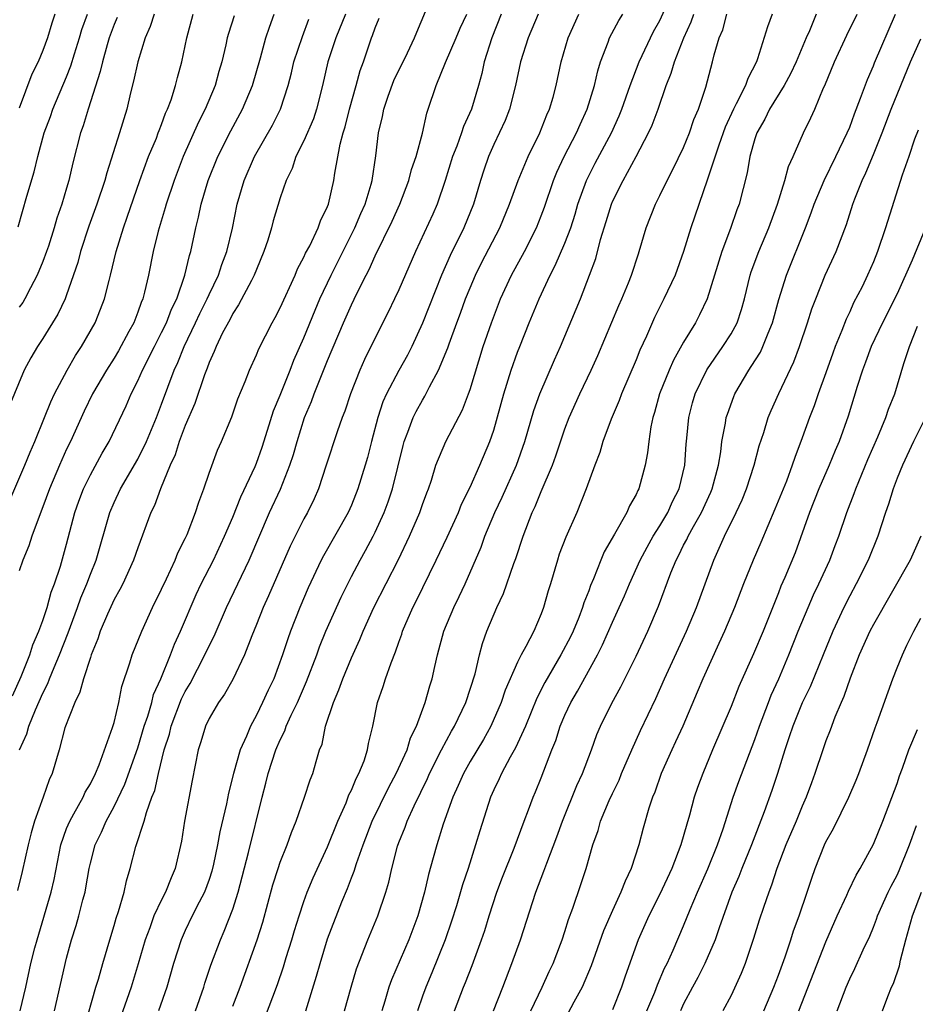
# Model space of a CAD drawing. Units: inches. Extents: x 2532000 to 2535000, y 1548000 to 1551000.
# Drawn here: x 2533123 to 2533199, y 1548768 to 1548851 of the extents above; entities that cross this region are included whole.
import ezdxf

# ---------------------------------------------------------------- set-up
doc = ezdxf.new("R2010")
doc.units = ezdxf.units.IN
doc.header["$MEASUREMENT"] = 0
doc.layers.add('LD25321548_2ft', color=43, linetype='Continuous')

msp = doc.modelspace()

# ---------------------------------------------------------------- linework, layer by layer
at = {"layer": 'LD25321548_2ft'}
for points, elevation in [([(2533125.979, 1548767), (2533127, 1548771.455), (2533127.413, 1548773), (2533127.795, 1548774.205), (2533128.016, 1548775), (2533128.366, 1548776.366), (2533128.552, 1548777), (2533128.629, 1548777.371), (2533128.9, 1548779), (2533129, 1548779.443), (2533129.407, 1548781), (2533129.936, 1548782.064), (2533130.334, 1548783), (2533131, 1548784.223), (2533131.898, 1548786.102), (2533133, 1548789.185), (2533133.544, 1548791), (2533133.834, 1548791.834), (2533134.167, 1548793), (2533134.329, 1548793.671), (2533134.928, 1548795), (2533135.746, 1548797), (2533136.091, 1548797.909), (2533136.596, 1548799), (2533137.915, 1548802.085), (2533138.352, 1548803), (2533139.368, 1548805), (2533140.316, 1548807), (2533141, 1548808.602), (2533141.677, 1548810.323), (2533142.877, 1548812.878), (2533143, 1548813.171), (2533143.479, 1548814.521), (2533143.936, 1548815.937), (2533144.434, 1548817.567), (2533145, 1548818.899), (2533145.844, 1548821), (2533146.163, 1548821.837), (2533147, 1548823.727), (2533147.934, 1548826.066), (2533148.335, 1548827), (2533149.294, 1548829), (2533151.301, 1548833), (2533151.799, 1548834.201), (2533152.162, 1548835), (2533152.665, 1548836.665), (2533152.749, 1548837), (2533153.056, 1548839.056), (2533153.288, 1548841), (2533153.621, 1548842.379), (2533153.726, 1548843), (2533154.094, 1548844.094), (2533154.581, 1548845.419), (2533155.735, 1548847.734), (2533156.333, 1548849), (2533156.511, 1548849.489), (2533157.233, 1548851.233)], 7720), ([(2533143.681, 1548766.319), (2533144.768, 1548769.233), (2533145.273, 1548770.727), (2533145.508, 1548771.508), (2533145.987, 1548773), (2533146.212, 1548773.788), (2533146.594, 1548775), (2533147, 1548776.217), (2533147.285, 1548777), (2533147.786, 1548778.214), (2533149, 1548780.84), (2533149.852, 1548783), (2533150.548, 1548784.548), (2533150.796, 1548785.204), (2533151, 1548785.601), (2533151.402, 1548786.598), (2533151.63, 1548787), (2533152.07, 1548788.07), (2533152.372, 1548789), (2533152.456, 1548789.544), (2533152.81, 1548791), (2533153.19, 1548793), (2533153.673, 1548794.327), (2533153.872, 1548795), (2533154.343, 1548796.343), (2533154.732, 1548797.268), (2533155, 1548798.078), (2533155.244, 1548798.757), (2533155.311, 1548799), (2533156.174, 1548801), (2533156.459, 1548801.541), (2533158.132, 1548805), (2533159.063, 1548806.937), (2533160.021, 1548809), (2533160.288, 1548809.712), (2533161, 1548811.148), (2533161.827, 1548813), (2533162.676, 1548815), (2533163, 1548815.952), (2533163.856, 1548819), (2533164.474, 1548821), (2533165, 1548822.517), (2533165.186, 1548823), (2533165.989, 1548825), (2533166.821, 1548827), (2533167.747, 1548829), (2533168.185, 1548829.815), (2533169, 1548831.706), (2533169.491, 1548833), (2533169.853, 1548834.147), (2533170.098, 1548835), (2533170.808, 1548837), (2533171.556, 1548838.443), (2533172.926, 1548841), (2533173.567, 1548842.433), (2533173.794, 1548843), (2533174.491, 1548845), (2533175.244, 1548847), (2533176.468, 1548849.532), (2533177, 1548850.48), (2533177.411, 1548851.411)], 7732), ([(2533134.373, 1548851), (2533134.043, 1548849.957), (2533133.625, 1548849), (2533132.997, 1548847), (2533132.644, 1548845.356), (2533132.389, 1548844.389), (2533132.062, 1548843), (2533131.447, 1548841), (2533130.374, 1548837.627), (2533130.216, 1548837), (2533129.548, 1548835), (2533128.867, 1548833.133), (2533128.179, 1548831), (2533127.937, 1548830.063), (2533127, 1548827.342), (2533126.867, 1548827), (2533126.268, 1548825.732), (2533125, 1548823.676), (2533124.555, 1548823), (2533123.969, 1548822.031), (2533123.412, 1548821), (2533122.119, 1548817.881)], 7706), ([(2533122.141, 1548809.86), (2533123.477, 1548813), (2533123.912, 1548814.089), (2533124.315, 1548815), (2533125.142, 1548817), (2533125.67, 1548818.33), (2533125.98, 1548819), (2533127.034, 1548821), (2533127.756, 1548822.244), (2533128.25, 1548823), (2533129.393, 1548825), (2533129.863, 1548826.137), (2533130.192, 1548827), (2533130.572, 1548828.572), (2533130.69, 1548829), (2533131.162, 1548831), (2533131.783, 1548833), (2533132.11, 1548833.89), (2533133.166, 1548837), (2533133.905, 1548839), (2533134.56, 1548840.56), (2533134.727, 1548841), (2533134.79, 1548841.21), (2533135, 1548841.718), (2533135.335, 1548842.665), (2533135.496, 1548843), (2533135.797, 1548843.796), (2533136.169, 1548845), (2533136.332, 1548845.668), (2533136.708, 1548847), (2533137.117, 1548849), (2533137.666, 1548851)], 7708), ([(2533122.441, 1548793.559), (2533123.172, 1548795.172), (2533123.885, 1548797), (2533124.15, 1548797.85), (2533124.67, 1548799), (2533125, 1548799.9), (2533125.364, 1548801), (2533125.703, 1548802.298), (2533125.984, 1548803), (2533126.471, 1548804.471), (2533127, 1548806.342), (2533127.698, 1548809), (2533128.029, 1548809.971), (2533128.418, 1548811), (2533129, 1548812.189), (2533129.996, 1548814.004), (2533130.59, 1548815), (2533132.014, 1548817.986), (2533132.448, 1548819), (2533133, 1548820.091), (2533133.395, 1548821), (2533134.395, 1548823), (2533135, 1548824.166), (2533135.403, 1548825), (2533135.846, 1548826.154), (2533136.274, 1548827), (2533136.976, 1548829), (2533137.344, 1548830.656), (2533137.468, 1548831), (2533137.887, 1548833), (2533138.117, 1548833.883), (2533138.34, 1548835), (2533138.938, 1548837), (2533139.745, 1548839), (2533140.829, 1548841.171), (2533141.817, 1548843), (2533142.655, 1548845), (2533143.331, 1548847.331), (2533143.789, 1548849), (2533144.096, 1548849.904), (2533144.499, 1548851)], 7712), ([(2533150.513, 1548851), (2533149.678, 1548849), (2533149.009, 1548847), (2533148.57, 1548845), (2533148.066, 1548843), (2533147.802, 1548842.198), (2533147, 1548840.34), (2533146.316, 1548839), (2533145.996, 1548838.004), (2533145.493, 1548837), (2533145, 1548835.522), (2533144.42, 1548833.58), (2533144.272, 1548833), (2533143.952, 1548831.952), (2533143.634, 1548831), (2533143, 1548829.485), (2533142.814, 1548829), (2533142.571, 1548828.571), (2533141.49, 1548826.51), (2533141, 1548825.787), (2533140.742, 1548825.258), (2533140.138, 1548824.138), (2533139.595, 1548823), (2533139.435, 1548822.565), (2533139, 1548821.64), (2533138.834, 1548821.166), (2533138.619, 1548820.619), (2533137.812, 1548818.188), (2533137, 1548816.346), (2533136.495, 1548815), (2533136.139, 1548813.861), (2533135.731, 1548813), (2533134.907, 1548811), (2533134.412, 1548809.588), (2533134.108, 1548809), (2533133, 1548806.032), (2533132.649, 1548805), (2533131.729, 1548803), (2533131.488, 1548802.512), (2533131, 1548801.666), (2533130.44, 1548800.44), (2533129.832, 1548799), (2533129.63, 1548798.37), (2533129.076, 1548797), (2533129, 1548796.776), (2533128.428, 1548795), (2533128.125, 1548793.875), (2533127.677, 1548793), (2533126.856, 1548790.856), (2533126.359, 1548789), (2533125.784, 1548787), (2533125.52, 1548786.48), (2533125.021, 1548785), (2533124.294, 1548783), (2533124.001, 1548781.999), (2533123.75, 1548781), (2533123.248, 1548778.752), (2533122.851, 1548777.149)], 7716), ([(2533122.926, 1548833.074), (2533123.654, 1548835.654), (2533124.276, 1548837.724), (2533124.567, 1548839), (2533125.112, 1548841), (2533125.632, 1548842.368), (2533125.85, 1548843), (2533127, 1548845.736), (2533127.354, 1548846.646), (2533127.655, 1548847.655), (2533128.093, 1548849), (2533128.29, 1548849.71), (2533128.746, 1548851)], 7702), ([(2533125.999, 1548851), (2533125.743, 1548850.257), (2533125.389, 1548849), (2533125, 1548847.944), (2533124.595, 1548847), (2533124.062, 1548845.938), (2533123, 1548843.092)], 7700), ([(2533141.133, 1548850.867), (2533140.629, 1548849.371), (2533140.527, 1548849), (2533140.415, 1548848.415), (2533140.088, 1548847), (2533139.835, 1548846.165), (2533139.516, 1548845), (2533138.668, 1548843), (2533138.107, 1548841.893), (2533136.818, 1548839), (2533136.049, 1548837), (2533135.394, 1548835), (2533135.317, 1548834.683), (2533134.719, 1548832.719), (2533134.292, 1548831), (2533133.891, 1548829), (2533133.568, 1548827.568), (2533133.415, 1548827), (2533133.283, 1548826.717), (2533133, 1548825.893), (2533132.65, 1548825), (2533132.253, 1548824.253), (2533131.359, 1548822.641), (2533131, 1548822.023), (2533130.357, 1548821), (2533129.183, 1548819), (2533128.465, 1548817.535), (2533127.317, 1548815), (2533127, 1548814.353), (2533126.388, 1548813), (2533125.545, 1548811), (2533125, 1548809.488), (2533124.676, 1548808.676), (2533124.066, 1548807), (2533123.807, 1548806.193), (2533123.299, 1548805), (2533123, 1548804.079)], 7710), ([(2533131.262, 1548850.738), (2533131, 1548850.127), (2533130.596, 1548849), (2533130.415, 1548848.415), (2533130.019, 1548847), (2533129.84, 1548846.16), (2533128.827, 1548843), (2533128.402, 1548841.598), (2533128.182, 1548841), (2533127.531, 1548838.468), (2533127.198, 1548837), (2533127, 1548836.333), (2533126.602, 1548835), (2533126.187, 1548833.814), (2533125.96, 1548833), (2533125.465, 1548831.465), (2533125.311, 1548831), (2533125, 1548830.17), (2533124.529, 1548829), (2533123.949, 1548827.949), (2533123.467, 1548827), (2533123.3, 1548826.7), (2533123, 1548826.3)], 7704), ([(2533123.024, 1548789), (2533123.636, 1548790.364), (2533123.81, 1548791), (2533124.371, 1548792.371), (2533125, 1548793.784), (2533125.417, 1548794.583), (2533125.568, 1548795), (2533125.944, 1548795.945), (2533126.404, 1548797), (2533127.124, 1548798.876), (2533127.912, 1548801), (2533128.193, 1548801.807), (2533128.702, 1548803), (2533129, 1548803.814), (2533129.487, 1548805), (2533130.631, 1548809), (2533131, 1548809.855), (2533131.544, 1548811), (2533133, 1548813.501), (2533133.731, 1548815), (2533134.561, 1548817), (2533135, 1548818.131), (2533136.065, 1548821), (2533136.36, 1548821.64), (2533136.896, 1548823), (2533137.871, 1548825), (2533138.228, 1548825.772), (2533138.839, 1548827), (2533139, 1548827.374), (2533139.786, 1548829), (2533140.083, 1548829.917), (2533140.515, 1548831), (2533140.973, 1548832.973), (2533141.38, 1548835), (2533141.969, 1548837), (2533142.829, 1548839), (2533144.344, 1548841.656), (2533145.03, 1548843), (2533145.67, 1548845), (2533145.942, 1548846.058), (2533146.158, 1548847), (2533146.866, 1548849.134), (2533147.422, 1548850.578)], 7714), ([(2533123.086, 1548767), (2533123.547, 1548769), (2533123.978, 1548771), (2533124.325, 1548772.325), (2533124.505, 1548773), (2533125.7, 1548777), (2533125.939, 1548778.061), (2533126.509, 1548781), (2533127, 1548782.362), (2533127.256, 1548783), (2533127.617, 1548783.617), (2533128.384, 1548785), (2533128.569, 1548785.431), (2533129, 1548786.142), (2533129.426, 1548787), (2533129.75, 1548787.75), (2533130.875, 1548790.875), (2533131, 1548791.315), (2533131.394, 1548793), (2533131.666, 1548794.334), (2533132.335, 1548796.335), (2533132.525, 1548797), (2533133.325, 1548799), (2533134.25, 1548801), (2533135, 1548802.531), (2533135.403, 1548803.403), (2533136.136, 1548805), (2533136.381, 1548805.619), (2533137, 1548806.819), (2533137.149, 1548807.149), (2533137.871, 1548809), (2533138.13, 1548809.87), (2533138.561, 1548811), (2533139, 1548812.314), (2533139.727, 1548814.273), (2533140.059, 1548815), (2533140.921, 1548817.079), (2533141.426, 1548818.574), (2533142.034, 1548820.034), (2533142.407, 1548821), (2533143, 1548822.282), (2533143.203, 1548822.797), (2533144.322, 1548825), (2533144.572, 1548825.428), (2533145, 1548826.245), (2533146.26, 1548829), (2533146.467, 1548829.533), (2533147, 1548830.515), (2533147.146, 1548830.854), (2533147.492, 1548831.492), (2533148.199, 1548833), (2533148.405, 1548833.595), (2533149, 1548834.785), (2533149.084, 1548835), (2533149.53, 1548837), (2533149.611, 1548837.611), (2533150.045, 1548840.045), (2533150.307, 1548841), (2533150.477, 1548841.523), (2533150.844, 1548843), (2533151.406, 1548845), (2533151.731, 1548846.269), (2533152.008, 1548847), (2533152.685, 1548849), (2533152.784, 1548849.216), (2533153, 1548849.854), (2533153.342, 1548850.658)], 7718), ([(2533128.489, 1548765.511), (2533129.473, 1548769), (2533129.688, 1548769.688), (2533130.05, 1548771), (2533130.629, 1548773), (2533131, 1548774.194), (2533131.177, 1548774.823), (2533131.378, 1548775.378), (2533131.841, 1548777), (2533132.041, 1548777.959), (2533132.365, 1548779), (2533132.845, 1548780.845), (2533133.542, 1548783), (2533133.729, 1548783.729), (2533134.192, 1548785), (2533134.422, 1548785.578), (2533134.735, 1548787), (2533135.231, 1548789), (2533135.667, 1548790.333), (2533135.819, 1548791), (2533136.691, 1548793.309), (2533137, 1548793.93), (2533137.403, 1548794.596), (2533138.657, 1548797), (2533139, 1548797.755), (2533139.426, 1548798.574), (2533140.468, 1548801), (2533142.397, 1548805), (2533144.105, 1548809), (2533145.018, 1548810.983), (2533145.824, 1548813), (2533146.115, 1548813.885), (2533146.423, 1548815), (2533147.043, 1548817), (2533147.635, 1548818.365), (2533147.86, 1548819), (2533149, 1548821.81), (2533150.336, 1548825), (2533151, 1548826.516), (2533151.454, 1548827.453), (2533152.234, 1548829), (2533152.503, 1548829.497), (2533153, 1548830.639), (2533154.43, 1548833.57), (2533155.073, 1548835), (2533155.855, 1548837), (2533156.078, 1548837.922), (2533156.45, 1548839), (2533156.989, 1548840.988), (2533157.345, 1548842.655), (2533157.484, 1548843), (2533158.137, 1548845), (2533158.933, 1548846.933), (2533159.84, 1548849), (2533160.18, 1548849.82), (2533160.722, 1548851)], 7722), ([(2533163.619, 1548851), (2533162.841, 1548849), (2533162.194, 1548847), (2533161.982, 1548846.018), (2533161.716, 1548845), (2533161.132, 1548843), (2533160.459, 1548841.541), (2533160.288, 1548841), (2533159.877, 1548839.877), (2533159.522, 1548839), (2533158.909, 1548837), (2533158.237, 1548835), (2533157.862, 1548834.138), (2533156.398, 1548831), (2533155, 1548827.768), (2533154.646, 1548827), (2533154.112, 1548825.888), (2533153, 1548823.724), (2533152.098, 1548821.902), (2533151.7, 1548821), (2533150.915, 1548819), (2533150.44, 1548817.56), (2533150.217, 1548817), (2533149.798, 1548815.798), (2533148.886, 1548813), (2533148.216, 1548811), (2533147.849, 1548810.151), (2533147.292, 1548809), (2533147, 1548808.479), (2533145.833, 1548806.167), (2533144.019, 1548801.981), (2533143.558, 1548801), (2533143, 1548799.565), (2533142.607, 1548798.608), (2533142.005, 1548797), (2533141, 1548794.931), (2533140.31, 1548793.69), (2533139.804, 1548793), (2533139, 1548791.644), (2533138.695, 1548791), (2533138.312, 1548789.688), (2533138.083, 1548789), (2533137.58, 1548786.42), (2533136.945, 1548783), (2533136.687, 1548781.313), (2533136.158, 1548779), (2533135.797, 1548778.202), (2533135.334, 1548777), (2533135, 1548776.363), (2533134.356, 1548775), (2533134.004, 1548774.004), (2533133.612, 1548773), (2533133.028, 1548770.972), (2533132.426, 1548769), (2533131.547, 1548766.453)], 7724), ([(2533166.742, 1548851), (2533165.893, 1548849), (2533165.259, 1548847), (2533164.845, 1548845), (2533164.324, 1548843), (2533163.956, 1548842.044), (2533163, 1548840.009), (2533162.557, 1548839), (2533162.15, 1548837.85), (2533161.883, 1548837), (2533161.303, 1548835), (2533160.486, 1548833), (2533159.333, 1548830.667), (2533158.609, 1548829), (2533157, 1548824.958), (2533156.082, 1548823), (2533155.722, 1548822.278), (2533155, 1548820.982), (2533153.958, 1548819), (2533153.66, 1548818.34), (2533153.217, 1548817), (2533152.683, 1548815), (2533152.348, 1548813.652), (2533152.163, 1548813), (2533151.554, 1548811), (2533151, 1548809.625), (2533150.721, 1548809), (2533148.64, 1548805.361), (2533148.457, 1548805), (2533147.354, 1548802.646), (2533146.644, 1548801), (2533145.86, 1548799), (2533145.63, 1548798.37), (2533145.205, 1548797), (2533144.452, 1548795), (2533143.975, 1548794.025), (2533143.522, 1548793), (2533143, 1548791.923), (2533142.49, 1548791), (2533142.154, 1548790.155), (2533141.625, 1548789), (2533141.061, 1548787), (2533140.64, 1548785.361), (2533140.465, 1548784.465), (2533139.9, 1548782.1), (2533139.712, 1548781), (2533139.379, 1548779.379), (2533139.229, 1548778.771), (2533139, 1548778.071), (2533138.608, 1548777), (2533138.174, 1548776.174), (2533137.588, 1548775), (2533137, 1548773.775), (2533136.645, 1548773), (2533136.015, 1548771), (2533135.435, 1548769), (2533134.74, 1548767)], 7726), ([(2533137.85, 1548767), (2533138.554, 1548769), (2533138.653, 1548769.347), (2533139.158, 1548770.842), (2533139.96, 1548773), (2533140.285, 1548773.715), (2533141, 1548775.588), (2533141.453, 1548777), (2533142.339, 1548780.34), (2533143.484, 1548785), (2533143.801, 1548786.199), (2533143.986, 1548787), (2533144.634, 1548789), (2533145, 1548789.851), (2533145.392, 1548790.608), (2533145.516, 1548791), (2533145.925, 1548791.925), (2533146.447, 1548793), (2533147.229, 1548794.771), (2533148.087, 1548797), (2533148.324, 1548797.676), (2533148.859, 1548799), (2533150.129, 1548801.871), (2533151, 1548803.598), (2533151.743, 1548805), (2533152.2, 1548805.8), (2533152.83, 1548807), (2533153, 1548807.341), (2533153.764, 1548809), (2533154.106, 1548809.894), (2533154.467, 1548811), (2533155.352, 1548814.648), (2533155.456, 1548815), (2533155.768, 1548815.768), (2533156.207, 1548817), (2533156.47, 1548817.53), (2533157, 1548818.484), (2533157.203, 1548818.798), (2533157.594, 1548819.594), (2533158.355, 1548821), (2533159.118, 1548822.882), (2533159.234, 1548823.234), (2533159.887, 1548825), (2533160.198, 1548825.802), (2533160.622, 1548827), (2533161, 1548827.948), (2533161.447, 1548829), (2533161.961, 1548830.039), (2533163.508, 1548833), (2533164.333, 1548835), (2533165.056, 1548837), (2533165.897, 1548839), (2533166.879, 1548841), (2533167.473, 1548842.527), (2533167.696, 1548843), (2533167.997, 1548843.997), (2533168.268, 1548845), (2533168.691, 1548847), (2533169.261, 1548849), (2533170.173, 1548851)], 7728), ([(2533141, 1548767.405), (2533141.62, 1548769), (2533143.07, 1548773), (2533143.524, 1548774.476), (2533144.379, 1548777.621), (2533144.815, 1548779), (2533145, 1548779.546), (2533145.592, 1548781), (2533145.955, 1548782.045), (2533146.357, 1548783), (2533147.06, 1548785), (2533147.516, 1548786.485), (2533147.737, 1548787), (2533148.018, 1548788.018), (2533148.322, 1548789), (2533148.525, 1548789.475), (2533148.83, 1548791), (2533149.483, 1548793), (2533149.953, 1548794.047), (2533150.272, 1548795), (2533151, 1548796.748), (2533151.712, 1548798.288), (2533151.99, 1548799), (2533152.883, 1548801), (2533154.962, 1548805.038), (2533155.905, 1548807), (2533156.779, 1548809), (2533157, 1548809.668), (2533157.347, 1548810.653), (2533157.487, 1548811), (2533157.739, 1548811.738), (2533158.116, 1548813), (2533158.95, 1548815), (2533160.352, 1548817.648), (2533160.866, 1548819), (2533161, 1548819.385), (2533162.115, 1548823), (2533162.803, 1548825), (2533163.578, 1548827), (2533164.497, 1548829), (2533165.578, 1548831), (2533166.605, 1548833), (2533167, 1548833.998), (2533167.269, 1548834.731), (2533168.033, 1548837), (2533168.313, 1548837.687), (2533168.935, 1548839), (2533169.979, 1548841), (2533170.281, 1548841.719), (2533170.876, 1548843), (2533171.497, 1548845), (2533171.765, 1548846.235), (2533172.008, 1548847), (2533172.635, 1548848.635), (2533172.752, 1548849), (2533173.537, 1548850.463), (2533173.87, 1548851)], 7730), ([(2533147.171, 1548767), (2533148.065, 1548769.935), (2533148.358, 1548771), (2533149, 1548773.071), (2533150.194, 1548776.194), (2533150.671, 1548777.329), (2533151, 1548778.202), (2533151.233, 1548778.766), (2533151.43, 1548779.43), (2533151.997, 1548781), (2533152.76, 1548783), (2533154.148, 1548785.852), (2533154.777, 1548787), (2533155.693, 1548789), (2533155.992, 1548790.009), (2533156.481, 1548791), (2533157.229, 1548793), (2533157.611, 1548794.389), (2533157.82, 1548795), (2533158.036, 1548796.036), (2533158.257, 1548797), (2533158.787, 1548799), (2533159.624, 1548801), (2533160.078, 1548801.922), (2533160.578, 1548803), (2533161.926, 1548806.074), (2533162.247, 1548807), (2533163.084, 1548809), (2533163.708, 1548810.292), (2533164.928, 1548813), (2533165.625, 1548815), (2533166.386, 1548817.614), (2533166.891, 1548819), (2533168.115, 1548821.885), (2533168.615, 1548823), (2533170.301, 1548827), (2533171.078, 1548829), (2533171.594, 1548830.406), (2533172.004, 1548832.004), (2533172.479, 1548833.521), (2533172.91, 1548835), (2533173, 1548835.213), (2533173.893, 1548837), (2533174.998, 1548839), (2533176.053, 1548841), (2533176.353, 1548841.647), (2533176.852, 1548843), (2533177.543, 1548845), (2533177.965, 1548846.035), (2533178.231, 1548847), (2533179.021, 1548849), (2533179.652, 1548850.348), (2533179.869, 1548851)], 7734), ([(2533150.422, 1548767), (2533150.97, 1548769), (2533151.442, 1548770.557), (2533152.4, 1548773), (2533153.228, 1548775), (2533153.893, 1548777), (2533154.15, 1548777.85), (2533154.403, 1548779), (2533154.891, 1548780.89), (2533155, 1548781.204), (2533155.52, 1548782.48), (2533155.699, 1548783), (2533156.287, 1548784.287), (2533157.417, 1548786.583), (2533157.594, 1548787), (2533158.593, 1548789), (2533159.425, 1548790.575), (2533159.684, 1548791), (2533160.636, 1548793), (2533161.422, 1548795.422), (2533161.793, 1548797), (2533162.042, 1548797.958), (2533162.419, 1548799), (2533163.266, 1548801), (2533163.828, 1548802.172), (2533164.699, 1548804.699), (2533164.865, 1548805.135), (2533165.466, 1548807), (2533166.237, 1548809), (2533166.491, 1548809.509), (2533167, 1548810.789), (2533167.944, 1548813), (2533168.229, 1548813.771), (2533169, 1548816.045), (2533169.364, 1548817), (2533170.259, 1548819), (2533171.202, 1548821), (2533171.758, 1548822.242), (2533173.546, 1548826.454), (2533173.791, 1548827), (2533174.355, 1548828.356), (2533174.608, 1548829), (2533175.19, 1548830.81), (2533175.264, 1548831), (2533175.85, 1548833), (2533176.628, 1548835), (2533177, 1548835.718), (2533177.611, 1548837), (2533178.092, 1548837.909), (2533179, 1548839.77), (2533179.501, 1548841), (2533179.877, 1548842.123), (2533180.256, 1548843), (2533180.864, 1548844.864), (2533181.446, 1548847), (2533181.586, 1548847.586), (2533182.007, 1548849), (2533182.31, 1548849.69), (2533182.657, 1548851)], 7736), ([(2533186.461, 1548851), (2533186.059, 1548849.941), (2533185.242, 1548847.243), (2533185.15, 1548847), (2533184.402, 1548845.598), (2533184.208, 1548845), (2533183.445, 1548843.445), (2533183.2, 1548843), (2533182.517, 1548841.483), (2533181.978, 1548839.979), (2533181, 1548837.008), (2533179.612, 1548833), (2533178.998, 1548831), (2533178.276, 1548829), (2533177.348, 1548827), (2533176.561, 1548825.439), (2533175.879, 1548823.879), (2533175.323, 1548822.677), (2533175, 1548821.861), (2533173.767, 1548819), (2533173.565, 1548818.435), (2533172.882, 1548816.882), (2533172.189, 1548815), (2533171.929, 1548814.071), (2533171.513, 1548813), (2533170.798, 1548811), (2533169.995, 1548809), (2533169.061, 1548806.939), (2533168.52, 1548805.48), (2533168.36, 1548805), (2533167.785, 1548803), (2533167.595, 1548802.405), (2533167.205, 1548801), (2533167, 1548800.468), (2533166.366, 1548799), (2533165.716, 1548797.716), (2533165.318, 1548797), (2533165, 1548796.38), (2533163.966, 1548794.034), (2533163.619, 1548793), (2533162.755, 1548791), (2533162.125, 1548789.875), (2533161, 1548788.009), (2533160.436, 1548787), (2533160.01, 1548785.99), (2533159.557, 1548785), (2533158.748, 1548782.748), (2533158.19, 1548781), (2533157.899, 1548779.899), (2533157.499, 1548778.501), (2533157.162, 1548777), (2533156.591, 1548775), (2533155.831, 1548773), (2533154.382, 1548769.618), (2533154.17, 1548769), (2533153.833, 1548767.833), (2533153.57, 1548767)], 7738), ([(2533190.172, 1548851), (2533189.601, 1548849.601), (2533189.333, 1548849), (2533188.495, 1548847), (2533188.02, 1548845.98), (2533187.483, 1548845), (2533186.235, 1548843), (2533185.836, 1548842.164), (2533185.163, 1548841), (2533185, 1548840.495), (2533184.586, 1548839), (2533184.356, 1548837.644), (2533183.673, 1548835), (2533183.488, 1548834.512), (2533182.952, 1548832.952), (2533182.213, 1548831), (2533180.998, 1548827), (2533180.346, 1548825.654), (2533179.994, 1548825), (2533179, 1548823.369), (2533178.149, 1548821.851), (2533177.777, 1548821), (2533176.974, 1548819), (2533176.557, 1548817.443), (2533176.405, 1548817), (2533176.235, 1548816.235), (2533176.059, 1548815), (2533175.962, 1548814.038), (2533175.769, 1548813), (2533175.23, 1548811), (2533175.144, 1548810.856), (2533175, 1548810.522), (2533174.446, 1548809.554), (2533174.216, 1548809), (2533173.181, 1548807.181), (2533172.309, 1548805.691), (2533172.015, 1548805), (2533171.404, 1548803.404), (2533171.157, 1548802.843), (2533171, 1548802.406), (2533170.6, 1548801.4), (2533170.492, 1548801), (2533170.169, 1548800.169), (2533169.681, 1548799), (2533169.465, 1548798.535), (2533168.666, 1548797), (2533167.309, 1548794.691), (2533166.632, 1548793.368), (2533165.677, 1548791), (2533164.84, 1548789.16), (2533164.394, 1548788.394), (2533163.644, 1548787), (2533163.452, 1548786.549), (2533163, 1548785.639), (2533162.713, 1548785), (2533161.817, 1548782.183), (2533161.474, 1548781), (2533160.837, 1548779), (2533160.372, 1548777.627), (2533159.861, 1548775.861), (2533159.45, 1548774.551), (2533158.916, 1548773), (2533157.785, 1548770.215), (2533157.27, 1548769), (2533157, 1548768.249), (2533156.572, 1548767)], 7740), ([(2533159.677, 1548767), (2533160.447, 1548769), (2533160.612, 1548769.388), (2533161.169, 1548770.831), (2533161.975, 1548773), (2533162.234, 1548773.765), (2533162.617, 1548775), (2533163.27, 1548777), (2533163.741, 1548778.259), (2533164.722, 1548780.722), (2533165.569, 1548783), (2533165.933, 1548783.933), (2533166.316, 1548785), (2533166.524, 1548785.476), (2533167, 1548786.657), (2533167.901, 1548789), (2533168.219, 1548789.781), (2533168.611, 1548791), (2533169, 1548791.928), (2533169.498, 1548793), (2533170.06, 1548793.94), (2533171.732, 1548797), (2533172.158, 1548797.842), (2533173, 1548799.767), (2533173.575, 1548801), (2533174.012, 1548801.988), (2533174.433, 1548803), (2533175.343, 1548805), (2533175.916, 1548806.084), (2533176.44, 1548807), (2533177, 1548807.877), (2533177.665, 1548809), (2533178.079, 1548809.921), (2533178.636, 1548811), (2533179.111, 1548813), (2533179.224, 1548814.776), (2533179.284, 1548815.284), (2533179.441, 1548817), (2533179.757, 1548818.243), (2533179.975, 1548819), (2533180.956, 1548821.044), (2533182.315, 1548823), (2533183, 1548824.078), (2533183.508, 1548825), (2533183.888, 1548826.112), (2533184.127, 1548827), (2533184.618, 1548829), (2533184.708, 1548829.292), (2533185.35, 1548831), (2533186.187, 1548833), (2533186.91, 1548835), (2533187.535, 1548837), (2533187.828, 1548838.172), (2533188.222, 1548839), (2533189.108, 1548841), (2533189.727, 1548842.273), (2533190.05, 1548843), (2533190.806, 1548844.806), (2533190.902, 1548845), (2533191.722, 1548847), (2533192.767, 1548849.232), (2533193.638, 1548851)], 7742), ([(2533162.987, 1548767), (2533163.765, 1548769), (2533164.529, 1548771), (2533165.258, 1548773), (2533166.55, 1548777), (2533167.229, 1548778.77), (2533167.462, 1548779.462), (2533168.318, 1548781.682), (2533168.788, 1548783), (2533170.002, 1548785.998), (2533170.473, 1548787), (2533171.232, 1548789), (2533171.7, 1548790.3), (2533171.995, 1548791), (2533172.95, 1548792.95), (2533173.699, 1548794.301), (2533175, 1548796.9), (2533175.982, 1548799), (2533176.875, 1548801.125), (2533177.919, 1548803.919), (2533178.368, 1548805), (2533178.593, 1548805.407), (2533179, 1548806.248), (2533179.263, 1548806.737), (2533179.374, 1548807), (2533179.822, 1548807.822), (2533180.497, 1548809), (2533181.291, 1548810.709), (2533181.409, 1548811), (2533181.931, 1548813), (2533182.127, 1548814.127), (2533182.223, 1548815), (2533182.532, 1548816.531), (2533182.6, 1548817), (2533182.694, 1548817.306), (2533183.226, 1548818.774), (2533183.321, 1548819), (2533184.485, 1548821), (2533184.702, 1548821.298), (2533185.476, 1548822.524), (2533185.691, 1548823), (2533186.12, 1548824.12), (2533186.499, 1548825), (2533187.031, 1548826.969), (2533187.669, 1548829), (2533189.267, 1548833), (2533189.746, 1548834.254), (2533190.009, 1548835), (2533190.849, 1548837), (2533191.842, 1548839), (2533192.8, 1548841), (2533193, 1548841.487), (2533193.398, 1548842.602), (2533193.924, 1548843.924), (2533194.489, 1548845.511), (2533195, 1548846.663), (2533195.093, 1548846.907), (2533196.865, 1548851)], 7744), ([(2533166.128, 1548767), (2533167.082, 1548769), (2533167.667, 1548770.332), (2533167.993, 1548771), (2533168.633, 1548772.633), (2533168.772, 1548773), (2533169, 1548773.693), (2533169.305, 1548774.695), (2533169.672, 1548775.672), (2533170.347, 1548777.654), (2533170.785, 1548779), (2533171.343, 1548781), (2533171.787, 1548782.213), (2533172.005, 1548783), (2533172.734, 1548784.734), (2533173, 1548785.312), (2533173.558, 1548786.442), (2533173.779, 1548787), (2533174.647, 1548789), (2533175.378, 1548790.622), (2533176.657, 1548793.343), (2533177.384, 1548795), (2533179.248, 1548799), (2533180.074, 1548801), (2533181.538, 1548805), (2533182.435, 1548807), (2533183.426, 1548809), (2533183.923, 1548810.077), (2533184.296, 1548811), (2533184.946, 1548813), (2533185.374, 1548814.626), (2533185.76, 1548815.759), (2533186.138, 1548817), (2533186.392, 1548817.608), (2533187.04, 1548819.041), (2533188.293, 1548821.707), (2533188.762, 1548823), (2533189.439, 1548825), (2533189.821, 1548826.179), (2533190.133, 1548827), (2533190.938, 1548829), (2533191.85, 1548831), (2533192.72, 1548833.281), (2533193.278, 1548835), (2533193.442, 1548835.442), (2533194.06, 1548837), (2533194.368, 1548837.632), (2533195, 1548839.17), (2533195.73, 1548841), (2533196.5, 1548843), (2533197.301, 1548845), (2533198.127, 1548847), (2533199, 1548848.936)], 7746), ([(2533198.76, 1548841.24), (2533198.461, 1548840.461), (2533197.973, 1548839), (2533197.424, 1548837.424), (2533196.031, 1548833), (2533195.355, 1548831), (2533195, 1548830.138), (2533194.503, 1548829), (2533194.038, 1548828.038), (2533193.332, 1548826.669), (2533193, 1548825.915), (2533192.705, 1548825.295), (2533192.351, 1548824.351), (2533191.788, 1548823), (2533191.573, 1548822.427), (2533191, 1548820.786), (2533190.349, 1548819), (2533190.005, 1548817.995), (2533189.612, 1548817), (2533189, 1548815.301), (2533188.363, 1548813.637), (2533188.165, 1548813), (2533187.66, 1548811.66), (2533186.702, 1548809.298), (2533185.512, 1548806.488), (2533184.86, 1548805), (2533184.063, 1548803), (2533183.296, 1548801), (2533182.457, 1548799), (2533181.974, 1548797.974), (2533180.618, 1548795), (2533180.15, 1548793.85), (2533178.93, 1548791), (2533178.329, 1548789.671), (2533177.999, 1548789), (2533177.107, 1548787), (2533176.568, 1548785.432), (2533176.381, 1548785), (2533176.078, 1548784.078), (2533175.597, 1548782.403), (2533175.23, 1548781), (2533174.581, 1548779), (2533174.063, 1548777.937), (2533173.721, 1548777), (2533173, 1548775.464), (2533172.255, 1548773.745), (2533171.215, 1548770.785), (2533170.442, 1548769), (2533169.748, 1548767.748), (2533169.233, 1548766.767)], 7748), ([(2533199.395, 1548833), (2533198.272, 1548830.272), (2533197, 1548827.443), (2533195.757, 1548825), (2533194.822, 1548823), (2533194.335, 1548821.665), (2533194.072, 1548821), (2533193.622, 1548819.622), (2533192.87, 1548817.13), (2533192.114, 1548815), (2533191.773, 1548814.227), (2533191.283, 1548813), (2533190.412, 1548811), (2533189.617, 1548809), (2533188.391, 1548805.609), (2533187.528, 1548803.528), (2533187.206, 1548802.794), (2533187, 1548802.249), (2533185.694, 1548799), (2533184.905, 1548797.095), (2533183.667, 1548794.333), (2533183, 1548792.645), (2533181.45, 1548789), (2533180.618, 1548787), (2533180.179, 1548785.821), (2533179.903, 1548785), (2533179.5, 1548783.5), (2533179.264, 1548782.736), (2533178.773, 1548781), (2533177.998, 1548779), (2533177, 1548776.836), (2533176.078, 1548775), (2533175.18, 1548773), (2533174.072, 1548769.928), (2533173.754, 1548769), (2533173, 1548767.098)], 7750), ([(2533175.915, 1548767), (2533176.567, 1548768.567), (2533176.8, 1548769.2), (2533177.402, 1548770.598), (2533177.609, 1548771), (2533178.119, 1548772.119), (2533179, 1548774.177), (2533179.555, 1548775.555), (2533180.159, 1548777), (2533181.038, 1548778.962), (2533181.871, 1548781), (2533182.333, 1548782.333), (2533183.18, 1548785), (2533183.658, 1548786.342), (2533185, 1548789.867), (2533185.39, 1548791), (2533186.154, 1548793), (2533186.393, 1548793.607), (2533187.031, 1548795), (2533187.88, 1548797), (2533188.666, 1548799), (2533189.487, 1548801), (2533189.943, 1548802.057), (2533190.408, 1548803), (2533191.321, 1548805), (2533191.77, 1548806.23), (2533192.071, 1548807), (2533192.75, 1548809), (2533193.382, 1548810.619), (2533193.508, 1548811), (2533194.533, 1548813.466), (2533195.384, 1548815.384), (2533196.056, 1548817), (2533196.282, 1548817.718), (2533196.797, 1548819), (2533197.567, 1548821.567), (2533198.044, 1548823), (2533198.717, 1548824.716)], 7752), ([(2533199.385, 1548817), (2533198.389, 1548815), (2533197.437, 1548813), (2533197, 1548811.905), (2533196.671, 1548811), (2533196.283, 1548809.717), (2533196.026, 1548809), (2533195.366, 1548807), (2533194.556, 1548805), (2533193.556, 1548803), (2533193, 1548801.98), (2533192.499, 1548801), (2533191.566, 1548799), (2533190.772, 1548797), (2533189.68, 1548794.32), (2533189, 1548792.961), (2533188.198, 1548791), (2533187.909, 1548790.091), (2533187.532, 1548789), (2533186.903, 1548787), (2533186.431, 1548785.569), (2533185.791, 1548783.791), (2533184.731, 1548781), (2533183.917, 1548779), (2533183.669, 1548778.331), (2533183.077, 1548777), (2533181.991, 1548773.991), (2533181.665, 1548773), (2533180.778, 1548771), (2533180.188, 1548769.811), (2533179.74, 1548769), (2533179, 1548767.587), (2533178.736, 1548767)], 7754), ([(2533199.004, 1548807), (2533198.107, 1548805), (2533195, 1548799.558), (2533194.707, 1548799), (2533193.804, 1548797), (2533193.053, 1548795.052), (2533192.516, 1548793.484), (2533192.288, 1548793), (2533191.754, 1548791.754), (2533191.351, 1548790.649), (2533191, 1548789.77), (2533190.725, 1548789), (2533190.064, 1548787), (2533189.771, 1548786.229), (2533189.335, 1548785), (2533189, 1548784.258), (2533188.486, 1548783), (2533187.629, 1548781), (2533186.868, 1548779), (2533186.417, 1548777.583), (2533186.173, 1548777), (2533185.727, 1548775.727), (2533185.363, 1548774.637), (2533184.901, 1548773.099), (2533184.189, 1548771), (2533183.847, 1548770.153), (2533183, 1548768.308), (2533182.316, 1548767)], 7756), ([(2533185.77, 1548767), (2533186.606, 1548769), (2533187, 1548770.019), (2533187.562, 1548771.562), (2533188.034, 1548773), (2533188.261, 1548773.739), (2533188.737, 1548775), (2533189.426, 1548777), (2533189.803, 1548778.198), (2533190.096, 1548779), (2533190.877, 1548781), (2533191, 1548781.261), (2533191.622, 1548782.378), (2533192.917, 1548785), (2533193.547, 1548786.453), (2533193.77, 1548787), (2533194.513, 1548789), (2533195.137, 1548790.863), (2533195.316, 1548791.316), (2533196.645, 1548795), (2533197, 1548795.919), (2533197.449, 1548797), (2533197.826, 1548797.826), (2533198.414, 1548799), (2533199, 1548800.1)], 7758), ([(2533188.717, 1548767), (2533191, 1548772.822), (2533191.954, 1548775), (2533192.762, 1548776.762), (2533192.902, 1548777.098), (2533193.547, 1548778.453), (2533193.887, 1548779), (2533195, 1548781.046), (2533195.793, 1548783), (2533197, 1548786.168), (2533197.199, 1548786.801), (2533197.446, 1548787.446), (2533197.979, 1548789), (2533198.726, 1548790.726)], 7760), ([(2533191.937, 1548767), (2533192.69, 1548769), (2533193, 1548769.696), (2533193.438, 1548770.562), (2533194.145, 1548772.145), (2533194.689, 1548773.311), (2533195, 1548774.053), (2533195.266, 1548774.734), (2533195.354, 1548775), (2533196.253, 1548777), (2533196.496, 1548777.504), (2533197, 1548778.43), (2533197.178, 1548778.822), (2533198.044, 1548781), (2533198.635, 1548782.635)], 7762), ([(2533195.753, 1548767), (2533196.21, 1548768.21), (2533196.529, 1548769), (2533196.682, 1548769.318), (2533197.189, 1548770.811), (2533197.279, 1548771.279), (2533197.732, 1548773), (2533198.005, 1548774.005), (2533198.299, 1548775), (2533199.038, 1548777)], 7764)]:
    msp.add_lwpolyline(points, dxfattribs=dict(at, elevation=elevation))

doc.saveas('drawing.dxf')
